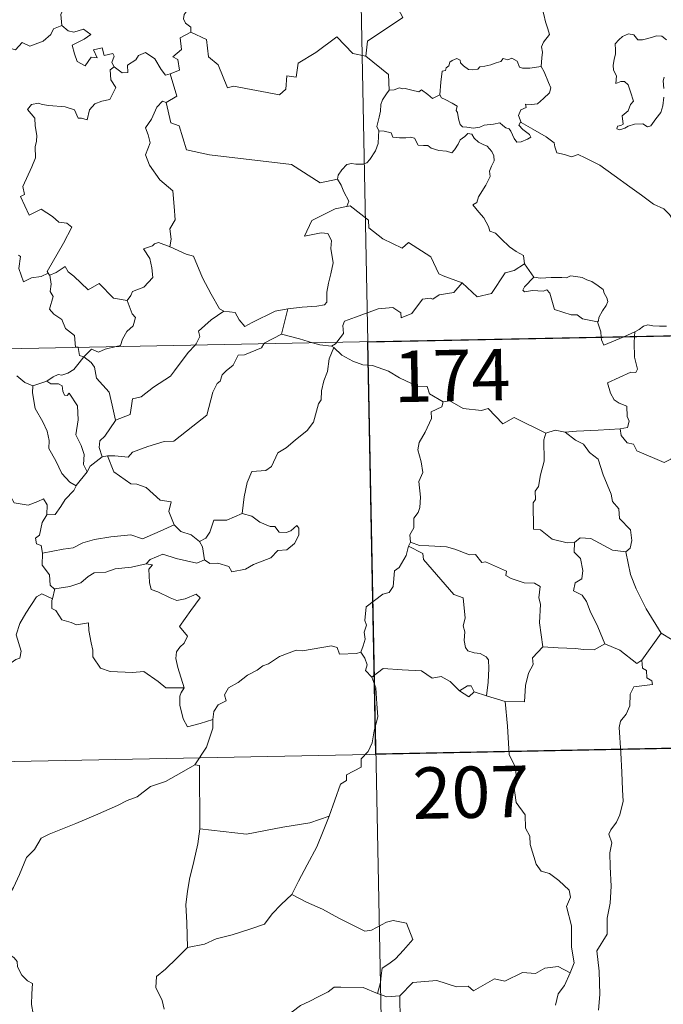
# Model space of a CAD drawing. Units: metres. Extents: x 634264 to 638777, y 4708515 to 4711572.
# Drawn here: x 634760 to 634854, y 4710481 to 4710625 of the extents above; entities that cross this region are included whole.
import ezdxf
from ezdxf.enums import TextEntityAlignment as Align

# ---------------------------------------------------------------- set-up
doc = ezdxf.new("R2010")
doc.units = ezdxf.units.M
doc.header["$MEASUREMENT"] = 0
doc.layers.add('Level 63', color=7, linetype='Continuous', lineweight=0)
doc.styles.add('Arial', font='ARIAL.TTF', dxfattribs={"height": 0.2})

msp = doc.modelspace()

# ---------------------------------------------------------------- linework, layer by layer
at = {"layer": 'Level 63', "linetype": 'Continuous', "lineweight": 0}
for p, q in [((634833.55, 4710589.36, 0.01), (634834.93, 4710587.41, 0.01)), ((634799.07, 4710582.8, 0.01), (634798.15, 4710579.1, 0.01)), ((634848.06, 4710578.74, 0.01), (634849.69, 4710579.44, 0.01)), ((634849.69, 4710579.44, 0.01), (634849.64, 4710578.78, 0.01)), ((634805.77, 4710577.15, 0.01), (634805.4, 4710577.38, 0.01)), ((634761.85, 4710571.59, 0.01), (634763.92, 4710572.23, 0.01)), ((634772.77, 4710561.34, 0.01), (634771.95, 4710561.22, 0.01)), ((634793.81, 4710552.53, 0.01), (634792.4, 4710552.96, 0.01)), ((634816.93, 4710548.75, 0.01), (634816.66, 4710548.18, 0.01)), ((634765.05, 4710541.92, 0.01), (634764.7, 4710540.48, 0.01)), ((634853.5, 4710535.46, 0.01), (634850.69, 4710531.51, 0.01)), ((634828.01, 4710526.34, 0.01), (634826.22, 4710526.92, 0.01)), ((634830.75, 4710525.51, 0.01), (634828.01, 4710526.34, 0.01))]:
    msp.add_line(p, q, dxfattribs=at)
for points in [[(634805.97, 4710818.9, 0.01), (634810.71, 4710578.01, 0.01)], [(634815.86, 4710646.82, 0.01), (634816.07, 4710646.45, 0.01), (634816.81, 4710645.42, 0.01), (634816.91, 4710642.3, 0.01), (634817.86, 4710639.4, 0.01), (634819.37, 4710639.09, 0.01), (634819.47, 4710637.17, 0.01), (634818.47, 4710634.91, 0.01), (634817.27, 4710633.29, 0.01), (634816.42, 4710629.47, 0.01), (634815.24, 4710628.57, 0.01), (634814.87, 4710627.12, 0.01), (634815.84, 4710625.34, 0.01), (634810.69, 4710621.88, 0.01), (634810.45, 4710619.67, 0.01)], [(634764.87, 4710633.38, 0.01), (634764.97, 4710632.48, 0.01), (634765.97, 4710631.34, 0.01), (634766.9, 4710630.82, 0.01), (634766.5, 4710629.77, 0.01), (634767.13, 4710628.6, 0.01), (634766.52, 4710627.11, 0.01), (634765.92, 4710625.76, 0.01), (634766.09, 4710624.16, 0.01)], [(634836.01, 4710618.15, 0.01), (634836.12, 4710619.46, 0.01), (634836.19, 4710620.26, 0.01), (634836.03, 4710621.02, 0.01), (634836.36, 4710621.72, 0.01), (634837.23, 4710622.82, 0.01), (634837, 4710623.68, 0.01), (634836.64, 4710624.67, 0.01), (634836.4, 4710625.78, 0.01), (634836.07, 4710626.96, 0.01), (634835.82, 4710627.75, 0.01), (634835.43, 4710628.97, 0.01), (634835.06, 4710629.58, 0.01), (634835.17, 4710630.34, 0.01), (634835.34, 4710630.84, 0.01), (634835.36, 4710630.88, 0.01)], [(634785.72, 4710627.25, 0.01), (634785.47, 4710626.56, 0.01), (634784.22, 4710626.16, 0.01), (634783.91, 4710625.77, 0.01), (634783.82, 4710625.11, 0.01), (634784.13, 4710624.5, 0.01), (634784.9, 4710623.91, 0.01), (634784.92, 4710623.19, 0.01)], [(634746.9, 4710617.66, 0.01), (634748.04, 4710617.42, 0.01), (634748.62, 4710617.72, 0.01), (634749.41, 4710616.95, 0.01), (634752, 4710617.86, 0.01), (634752.65, 4710620.2, 0.01), (634754.93, 4710620.14, 0.01), (634757.81, 4710621.02, 0.01), (634759.32, 4710620.61, 0.01), (634760.28, 4710621.67, 0.01), (634761.43, 4710621.15, 0.01), (634763.34, 4710621.87, 0.01), (634764.5, 4710622.85, 0.01), (634764.88, 4710623.68, 0.01), (634766.09, 4710624.16, 0.01)], [(634766.09, 4710624.16, 0.01), (634766.99, 4710623.36, 0.01), (634767.85, 4710623.19, 0.01), (634769.27, 4710623.64, 0.01), (634770.34, 4710622.86, 0.01), (634769.33, 4710622.18, 0.01), (634767.57, 4710621.27, 0.01), (634767.92, 4710620.02, 0.01), (634768.34, 4710618.9, 0.01), (634769.47, 4710618.27, 0.01), (634770.35, 4710619.56, 0.01), (634771.23, 4710619.44, 0.01), (634770.71, 4710620.59, 0.01), (634771.98, 4710620.9, 0.01), (634772.28, 4710619.78, 0.01), (634773.54, 4710620.07, 0.01), (634773.7, 4710619.69, 0.01), (634773.36, 4710618.74, 0.01), (634773.72, 4710618.11, 0.01)], [(634784.92, 4710623.19, 0.01), (634783.33, 4710622.36, 0.01), (634783.55, 4710620.66, 0.01), (634782.29, 4710619.6, 0.01), (634783, 4710619.21, 0.01), (634783.23, 4710617.62, 0.01), (634781.88, 4710617.09, 0.01)], [(634810.45, 4710619.67, 0.01), (634808.54, 4710620.07, 0.01), (634806.21, 4710622.51, 0.01), (634803.14, 4710620.21, 0.01), (634800.57, 4710618.66, 0.01), (634800.25, 4710616.63, 0.01), (634798.91, 4710616.8, 0.01), (634798.78, 4710614.88, 0.01), (634797.82, 4710614.02, 0.01), (634791.13, 4710615.31, 0.01), (634790.26, 4710615.05, 0.01), (634788.89, 4710618.41, 0.01), (634787.47, 4710619.6, 0.01), (634787.2, 4710622.1, 0.01), (634784.92, 4710623.19, 0.01)], [(634854.29, 4710622.06, 0.01), (634853.6, 4710622.62, 0.01), (634852.82, 4710622.67, 0.01), (634852.11, 4710622.41, 0.01), (634850.77, 4710622.05, 0.01), (634850.11, 4710622.07, 0.01), (634849.52, 4710622.8, 0.01), (634848.75, 4710622.95, 0.01), (634847.88, 4710622.55, 0.01), (634847.31, 4710622.08, 0.01), (634846.8, 4710621.47, 0.01), (634846.84, 4710620.59, 0.01), (634846.83, 4710620.01, 0.01), (634846.63, 4710619.2, 0.01), (634846.52, 4710618.36, 0.01), (634846.58, 4710617.62, 0.01), (634846.99, 4710616.83, 0.01), (634846.9, 4710615.69, 0.01), (634847.65, 4710615.98, 0.01), (634848.17, 4710615.99, 0.01), (634848.68, 4710615.52, 0.01), (634849.04, 4710614.49, 0.01), (634849.45, 4710613.12, 0.01), (634849.04, 4710612.65, 0.01), (634848.7, 4710611.72, 0.01), (634847.83, 4710610.97, 0.01), (634847.97, 4710609.77, 0.01), (634847.62, 4710609.56, 0.01), (634847.12, 4710609.47, 0.01), (634847.03, 4710609.09, 0.01), (634847.47, 4710608.92, 0.01), (634848.21, 4710609.19, 0.01), (634848.7, 4710609.48, 0.01), (634849.63, 4710609.74, 0.01), (634850.85, 4710609.83, 0.01), (634851.5, 4710609.36, 0.01), (634852, 4710609.53, 0.01), (634852.72, 4710610.54, 0.01), (634853.46, 4710611.46, 0.01), (634853.74, 4710612.44, 0.01), (634853.92, 4710613.69, 0.01)], [(634773.72, 4710618.11, 0.01), (634774.87, 4710617.25, 0.01), (634775.73, 4710617.29, 0.01), (634775.67, 4710618.35, 0.01), (634776.86, 4710619.13, 0.01), (634777.26, 4710619.78, 0.01), (634778.31, 4710620.22, 0.01), (634779.63, 4710619.27, 0.01), (634780.56, 4710617.74, 0.01), (634781.22, 4710616.92, 0.01), (634781.88, 4710617.09, 0.01)], [(634810.45, 4710619.67, 0.01), (634813.74, 4710617, 0.01), (634813.81, 4710614.7, 0.01)], [(634821.2, 4710614.06, 0.01), (634821.37, 4710615.91, 0.01), (634821.58, 4710617.49, 0.01), (634822.03, 4710617.6, 0.01), (634822.15, 4710617.96, 0.01), (634822.56, 4710618.29, 0.01), (634822.67, 4710618.81, 0.01), (634823.01, 4710619.06, 0.01), (634823.7, 4710619.33, 0.01), (634824.17, 4710619.08, 0.01), (634824.25, 4710618.7, 0.01), (634824.68, 4710618.29, 0.01), (634825.39, 4710617.73, 0.01), (634826.03, 4710617.68, 0.01), (634826.75, 4710617.77, 0.01), (634827.07, 4710618.14, 0.01), (634827.8, 4710618.21, 0.01), (634828.66, 4710618.41, 0.01), (634829.45, 4710618.73, 0.01), (634830.11, 4710618.92, 0.01), (634830.48, 4710619.33, 0.01), (634831.15, 4710619.16, 0.01), (634831.72, 4710619.39, 0.01), (634832.49, 4710618.93, 0.01), (634832.85, 4710618.09, 0.01), (634833.27, 4710617.94, 0.01), (634834.35, 4710617.94, 0.01), (634836.01, 4710618.15, 0.01)], [(634773.72, 4710618.11, 0.01), (634773.12, 4710617.7, 0.01), (634773.23, 4710616.22, 0.01), (634773.97, 4710615.11, 0.01), (634773.11, 4710613.38, 0.01), (634771.93, 4710613.13, 0.01), (634770.88, 4710612.71, 0.01), (634770.14, 4710611.86, 0.01), (634769.77, 4710610.39, 0.01), (634768.96, 4710610.61, 0.01), (634768.48, 4710610.64, 0.01), (634767.92, 4710611.83, 0.01), (634766.59, 4710612.29, 0.01), (634764.18, 4710612.46, 0.01), (634763.24, 4710612.62, 0.01), (634762.68, 4710612.83, 0.01), (634761.68, 4710612.61, 0.01), (634761.07, 4710611.9, 0.01), (634762.14, 4710610.64, 0.01), (634762.18, 4710609.52, 0.01), (634762.43, 4710608.11, 0.01), (634762.37, 4710607.28, 0.01), (634762.22, 4710606.46, 0.01), (634762.23, 4710604.84, 0.01), (634761.7, 4710603.55, 0.01), (634760.4, 4710600.68, 0.01), (634760.64, 4710599.51, 0.01), (634760.08, 4710599.22, 0.01), (634761.32, 4710596.5, 0.01), (634763.08, 4710597.36, 0.01), (634764.74, 4710596.29, 0.01), (634765.66, 4710595.45, 0.01), (634766.82, 4710595.31, 0.01), (634767.53, 4710594.72, 0.01), (634766.32, 4710592.4, 0.01), (634763.94, 4710588.27, 0.01), (634764.09, 4710588.03, 0.01)], [(634781.88, 4710617.09, 0.01), (634782.86, 4710613.85, 0.01), (634781.32, 4710612.9, 0.01)], [(634836.01, 4710618.15, 0.01), (634836.42, 4710617.38, 0.01), (634837.09, 4710615.86, 0.01), (634837.43, 4710615.04, 0.01), (634837.2, 4710614.34, 0.01), (634836.36, 4710613.5, 0.01), (634835.45, 4710612.72, 0.01), (634834.61, 4710612.63, 0.01), (634833.73, 4710612.69, 0.01), (634833.84, 4710612.17, 0.01), (634833.03, 4710611.87, 0.01), (634832.71, 4710611.03, 0.01), (634833.11, 4710610, 0.01)], [(634853.91, 4710614.95, 0.01), (634853.81, 4710616.06, 0.01), (634853.94, 4710616.63, 0.01)], [(634813.81, 4710614.7, 0.01), (634813.44, 4710614.19, 0.01), (634812.88, 4710613.32, 0.01), (634812.61, 4710612.63, 0.01), (634812.57, 4710611.67, 0.01), (634812.39, 4710610.79, 0.01), (634812.18, 4710610, 0.01), (634812.05, 4710609.42, 0.01), (634812.31, 4710608.77, 0.01)], [(634821.2, 4710614.06, 0.01), (634820.13, 4710613.52, 0.01), (634819.46, 4710614.09, 0.01), (634818.55, 4710614.79, 0.01), (634818.14, 4710614.48, 0.01), (634817.13, 4710614.74, 0.01), (634816.19, 4710614.96, 0.01), (634815.73, 4710614.89, 0.01), (634815.32, 4710615.05, 0.01), (634814.55, 4710614.77, 0.01), (634813.83, 4710614.72, 0.01), (634813.81, 4710614.7, 0.01)], [(634833.11, 4710610, 0.01), (634833.01, 4710610.05, 0.01), (634832.77, 4710609.61, 0.01), (634833.31, 4710608.96, 0.01), (634834.3, 4710608.24, 0.01), (634834.51, 4710607.86, 0.01), (634833.99, 4710607.55, 0.01), (634833.1, 4710607.16, 0.01), (634832.46, 4710607.12, 0.01), (634832.05, 4710607.67, 0.01), (634831.59, 4710608.75, 0.01), (634831.32, 4710609.1, 0.01), (634830.86, 4710609.23, 0.01), (634830.41, 4710609.56, 0.01), (634829.97, 4710609.95, 0.01), (634829.05, 4710609.78, 0.01), (634827.71, 4710609.59, 0.01), (634827.06, 4710609.34, 0.01), (634826.12, 4710609.18, 0.01), (634825.14, 4710609.34, 0.01), (634824.52, 4710609.35, 0.01), (634824.21, 4710609.72, 0.01), (634823.95, 4710610.52, 0.01), (634823.78, 4710611.45, 0.01), (634823.59, 4710611.77, 0.01), (634823.76, 4710612.39, 0.01), (634823.03, 4710612.84, 0.01), (634822.02, 4710613.36, 0.01), (634821.45, 4710613.61, 0.01), (634821.2, 4710614.06, 0.01)], [(634781.32, 4710612.9, 0.01), (634780.76, 4710613.11, 0.01), (634779.95, 4710612.25, 0.01), (634779.17, 4710610.47, 0.01), (634778.31, 4710609.24, 0.01), (634778.67, 4710608.2, 0.01), (634778.97, 4710607.01, 0.01), (634778.29, 4710605.26, 0.01), (634778.88, 4710603.77, 0.01), (634780.38, 4710601.64, 0.01), (634782.29, 4710600.03, 0.01), (634782.46, 4710597.76, 0.01), (634782.6, 4710595.78, 0.01), (634781.86, 4710594.46, 0.01), (634782.03, 4710592.99, 0.01), (634781.85, 4710591.86, 0.01), (634781.87, 4710591.84, 0.01)], [(634781.32, 4710612.9, 0.01), (634782, 4710609.95, 0.01), (634783.21, 4710609.53, 0.01), (634784.26, 4710605.99, 0.01), (634787.63, 4710605.28, 0.01), (634799.58, 4710603.88, 0.01), (634803.79, 4710601.18, 0.01), (634806.32, 4710601.71, 0.01)], [(634856.5, 4710594.05, 0.01), (634855.89, 4710594.72, 0.01), (634854.71, 4710596.56, 0.01), (634853.9, 4710597.38, 0.01), (634852.38, 4710598.07, 0.01), (634850.64, 4710599.38, 0.01), (634848.95, 4710600.59, 0.01), (634846.66, 4710602.26, 0.01), (634844.57, 4710603.76, 0.01), (634842.41, 4710604.86, 0.01), (634841.42, 4710605.32, 0.01), (634840.41, 4710604.98, 0.01), (634839.42, 4710605.34, 0.01), (634838.27, 4710605.56, 0.01), (634838, 4710606.45, 0.01), (634837.89, 4710607.05, 0.01), (634836.75, 4710607.91, 0.01), (634834.81, 4710609.05, 0.01), (634833.11, 4710610, 0.01)], [(634812.31, 4710608.77, 0.01), (634812.28, 4710607.99, 0.01), (634812.22, 4710606.92, 0.01), (634811.84, 4710605.86, 0.01), (634810.99, 4710604.62, 0.01), (634810.56, 4710604.09, 0.01), (634810.02, 4710603.92, 0.01), (634808.98, 4710603.92, 0.01), (634808.32, 4710604.03, 0.01), (634807.66, 4710603.87, 0.01), (634806.92, 4710603.08, 0.01), (634806.41, 4710602.29, 0.01), (634806.32, 4710601.71, 0.01)], [(634812.31, 4710608.77, 0.01), (634813.11, 4710608.72, 0.01), (634814.11, 4710608.48, 0.01), (634814.36, 4710607.87, 0.01), (634815.35, 4710607.77, 0.01), (634816.27, 4710607.76, 0.01), (634816.92, 4710607.88, 0.01), (634817.51, 4710607.69, 0.01), (634818.05, 4710606.68, 0.01), (634818.85, 4710606.65, 0.01), (634819.47, 4710606.65, 0.01), (634819.96, 4710606.26, 0.01), (634821.06, 4710605.92, 0.01), (634822.19, 4710605.8, 0.01), (634822.97, 4710605.58, 0.01), (634823.34, 4710606.02, 0.01), (634823.89, 4710606.85, 0.01), (634824.21, 4710607.46, 0.01), (634824.86, 4710607.97, 0.01), (634825.32, 4710608.4, 0.01), (634825.9, 4710608.29, 0.01), (634826.25, 4710607.7, 0.01), (634826.84, 4710607.13, 0.01), (634827.53, 4710606.77, 0.01), (634828.11, 4710606.54, 0.01), (634828.83, 4710605.77, 0.01), (634829.08, 4710605.14, 0.01), (634829.16, 4710604.42, 0.01), (634828.75, 4710603.65, 0.01), (634828.45, 4710602.9, 0.01), (634828.56, 4710602.14, 0.01), (634827.91, 4710600.85, 0.01), (634826.88, 4710599.17, 0.01), (634826.6, 4710598.31, 0.01), (634826.02, 4710597.99, 0.01)], [(634806.32, 4710601.71, 0.01), (634806.84, 4710600.86, 0.01), (634807.2, 4710599.9, 0.01), (634807.95, 4710598.52, 0.01), (634807.66, 4710597.73, 0.01)], [(634807.66, 4710597.73, 0.01), (634807.62, 4710597.73, 0.01), (634805.95, 4710597.42, 0.01), (634802.54, 4710595.71, 0.01), (634801.49, 4710593.39, 0.01), (634803.9, 4710593.9, 0.01), (634804.9, 4710593.8, 0.01), (634805.4, 4710592.77, 0.01), (634805.3, 4710591.61, 0.01), (634805.68, 4710589.51, 0.01), (634805.3, 4710587.92, 0.01), (634804.98, 4710586.54, 0.01), (634804.73, 4710585.25, 0.01), (634804.72, 4710583.79, 0.01), (634804.38, 4710583.41, 0.01), (634803.29, 4710583.2, 0.01), (634801.15, 4710583.04, 0.01), (634799.07, 4710582.8, 0.01)], [(634824.46, 4710586.6, 0.01), (634821.72, 4710587.61, 0.01), (634821.08, 4710587.9, 0.01), (634819.89, 4710590.41, 0.01), (634816.63, 4710592.49, 0.01), (634815.74, 4710591.67, 0.01), (634812.9, 4710593, 0.01), (634810.86, 4710594.64, 0.01), (634810.82, 4710595.77, 0.01), (634808.16, 4710597.86, 0.01), (634807.66, 4710597.73, 0.01)], [(634826.02, 4710597.99, 0.01), (634826.92, 4710596.89, 0.01), (634827.62, 4710596.11, 0.01), (634828.3, 4710594.82, 0.01), (634828.52, 4710594.16, 0.01), (634829.34, 4710593.86, 0.01), (634830.18, 4710593.02, 0.01), (634831.38, 4710591.84, 0.01), (634832.34, 4710591.18, 0.01), (634833.41, 4710590.6, 0.01), (634833.55, 4710589.36, 0.01)], [(634781.87, 4710591.84, 0.01), (634780.2, 4710592.49, 0.01), (634779.6, 4710592.28, 0.01), (634779.29, 4710592.01, 0.01), (634778, 4710591.57, 0.01), (634778.91, 4710590.15, 0.01), (634779.23, 4710588.81, 0.01), (634779.34, 4710587.39, 0.01), (634778.03, 4710585.97, 0.01), (634776.4, 4710585.36, 0.01), (634776.15, 4710584.73, 0.01), (634775.61, 4710584.04, 0.01)], [(634781.87, 4710591.84, 0.01), (634784.24, 4710590.77, 0.01), (634785.28, 4710590.49, 0.01), (634786.62, 4710587.34, 0.01), (634787.87, 4710584.94, 0.01), (634789.07, 4710582.8, 0.01), (634789.72, 4710582.48, 0.01)], [(634764.09, 4710588.03, 0.01), (634763.08, 4710587.51, 0.01), (634761.68, 4710587.31, 0.01), (634760.49, 4710586.76, 0.01), (634759.81, 4710588.67, 0.01), (634760.08, 4710590.42, 0.01), (634759.77, 4710590.65, 0.01)], [(634764.09, 4710588.03, 0.01), (634764.31, 4710587.7, 0.01), (634764.35, 4710587.72, 0.01)], [(634764.35, 4710587.72, 0.01), (634765.28, 4710588.12, 0.01), (634766.59, 4710589, 0.01), (634767.02, 4710588.21, 0.01), (634767.85, 4710587.57, 0.01), (634769.93, 4710585.57, 0.01), (634771.54, 4710586.52, 0.01), (634773.6, 4710584.36, 0.01), (634775.61, 4710584.04, 0.01)], [(634824.46, 4710586.6, 0.01), (634826.69, 4710584.58, 0.01), (634828.74, 4710585.03, 0.01), (634830.76, 4710588.07, 0.01), (634832.07, 4710588.39, 0.01), (634833.55, 4710589.36, 0.01)], [(634764.35, 4710587.72, 0.01), (634764.52, 4710586.4, 0.01), (634764.4, 4710585.34, 0.01), (634764.83, 4710584.61, 0.01), (634764.27, 4710582.78, 0.01), (634764.92, 4710582.03, 0.01), (634766.1, 4710581.25, 0.01), (634766.64, 4710579.96, 0.01), (634767.93, 4710578.91, 0.01), (634768.08, 4710577.23, 0.01), (634768.44, 4710577.22, 0.01), (634768.46, 4710577.18, 0.01)], [(634806.21, 4710577.92, 0.01), (634807.19, 4710579.2, 0.01), (634807.06, 4710580.38, 0.01), (634807.31, 4710581, 0.01), (634808.94, 4710581.58, 0.01), (634812.24, 4710582.82, 0.01), (634814.37, 4710583.02, 0.01), (634815.55, 4710582.23, 0.01), (634815.58, 4710581.51, 0.01), (634817.15, 4710582.12, 0.01), (634818.69, 4710584.23, 0.01), (634819.79, 4710584.35, 0.01), (634820.19, 4710584.24, 0.01), (634821.12, 4710584.86, 0.01), (634823.29, 4710585.2, 0.01), (634824.46, 4710586.6, 0.01)], [(634834.93, 4710587.41, 0.01), (634833.58, 4710586, 0.01), (634833.31, 4710585.54, 0.01), (634833.57, 4710585.28, 0.01), (634834.73, 4710585.46, 0.01), (634836.29, 4710585.39, 0.01), (634836.85, 4710585.56, 0.01), (634837.28, 4710585.09, 0.01), (634837.96, 4710582.71, 0.01), (634840.4, 4710581.93, 0.01), (634841.26, 4710581.93, 0.01), (634842.05, 4710581.33, 0.01), (634844.2, 4710580.93, 0.01)], [(634834.93, 4710587.41, 0.01), (634835.93, 4710587.29, 0.01), (634837.47, 4710587.36, 0.01), (634839.01, 4710587.39, 0.01), (634839.69, 4710587.34, 0.01), (634840.29, 4710587.61, 0.01), (634841.05, 4710587.53, 0.01), (634841.97, 4710587.37, 0.01), (634842.66, 4710587.04, 0.01), (634843.38, 4710586.81, 0.01), (634844.3, 4710586.15, 0.01), (634845.03, 4710585.61, 0.01), (634845.18, 4710585.09, 0.01), (634845.57, 4710584.4, 0.01), (634845.72, 4710583.88, 0.01), (634845.51, 4710583.29, 0.01), (634844.97, 4710582.5, 0.01), (634844.41, 4710581.55, 0.01), (634844.36, 4710581.05, 0.01), (634844.2, 4710580.93, 0.01)], [(634775.61, 4710584.04, 0.01), (634776.36, 4710582.09, 0.01), (634776.81, 4710581.56, 0.01), (634776.5, 4710580.32, 0.01), (634775.56, 4710579.5, 0.01), (634774.94, 4710578.37, 0.01), (634774.62, 4710577.44, 0.01), (634774, 4710577.29, 0.01)], [(634545.92, 4710572.8, 0.01), (635075.5, 4710583.22, 0.01)], [(634785.52, 4710577.51, 0.01), (634785.67, 4710577.68, 0.01), (634786.21, 4710578.75, 0.01), (634786.02, 4710579.54, 0.01), (634787.86, 4710581.18, 0.01), (634789.72, 4710582.48, 0.01)], [(634789.72, 4710582.48, 0.01), (634791.36, 4710582.27, 0.01), (634791.96, 4710581.22, 0.01), (634792.76, 4710580.22, 0.01), (634793.85, 4710580.82, 0.01), (634797.18, 4710582.48, 0.01), (634799.07, 4710582.8, 0.01)], [(634844.2, 4710580.93, 0.01), (634844.71, 4710579.44, 0.01), (634844.78, 4710578.68, 0.01)], [(634849.69, 4710579.44, 0.01), (634850.32, 4710579.81, 0.01), (634850.95, 4710580.3, 0.01), (634851.57, 4710580.49, 0.01), (634852.27, 4710580.33, 0.01), (634853.28, 4710580.27, 0.01), (634854.31, 4710580.29, 0.01)], [(634798.15, 4710579.1, 0.01), (634795.61, 4710577.79, 0.01), (634795.55, 4710577.71, 0.01)], [(634802.67, 4710577.85, 0.01), (634800.74, 4710578.41, 0.01), (634798.15, 4710579.1, 0.01)], [(634810.71, 4710578.01, 0.01), (634816.64, 4710276.91, 0.01)], [(634844.78, 4710578.68, 0.01), (634844.81, 4710578.3, 0.01), (634845.17, 4710577.49, 0.01), (634848.06, 4710578.74, 0.01)], [(634849.64, 4710578.78, 0.01), (634849.58, 4710577.89, 0.01), (634849.64, 4710575.75, 0.01), (634850.04, 4710574.02, 0.01), (634849.79, 4710573.52, 0.01), (634849.07, 4710573.58, 0.01), (634845.68, 4710572, 0.01), (634846.13, 4710570.5, 0.01), (634846.67, 4710569.51, 0.01), (634847.39, 4710569.05, 0.01), (634848.5, 4710568.59, 0.01), (634848.57, 4710567.11, 0.01), (634848.85, 4710566.42, 0.01), (634848.62, 4710565.51, 0.01), (634847.51, 4710565.29, 0.01)], [(634768.46, 4710577.18, 0.01), (634768.66, 4710576, 0.01), (634769.31, 4710575.79, 0.01)], [(634774, 4710577.29, 0.01), (634772.39, 4710576.93, 0.01), (634771.45, 4710576.5, 0.01), (634770.42, 4710576.94, 0.01), (634769.31, 4710575.79, 0.01)], [(634795.55, 4710577.71, 0.01), (634795.23, 4710577.12, 0.01), (634792.73, 4710576.09, 0.01), (634791.79, 4710576.04, 0.01), (634791.09, 4710574.6, 0.01), (634790.07, 4710573.74, 0.01), (634789.48, 4710573.17, 0.01), (634789.18, 4710572.26, 0.01), (634788.75, 4710571.9, 0.01), (634788.09, 4710570.64, 0.01), (634787.24, 4710567.31, 0.01), (634785.19, 4710565.68, 0.01), (634782.41, 4710563.49, 0.01), (634781.03, 4710563.46, 0.01), (634778.65, 4710562.72, 0.01), (634776.4, 4710561.89, 0.01), (634775.74, 4710561.16, 0.01), (634773.83, 4710561.36, 0.01), (634772.77, 4710561.34, 0.01)], [(634773.89, 4710566.54, 0.01), (634776.07, 4710567.37, 0.01), (634776.25, 4710568.67, 0.01), (634776.37, 4710569.65, 0.01), (634777.64, 4710569.98, 0.01), (634779.44, 4710571.39, 0.01), (634781.92, 4710572.98, 0.01), (634782.53, 4710573.77, 0.01), (634784.52, 4710576.43, 0.01), (634785.52, 4710577.51, 0.01)], [(634805.77, 4710577.15, 0.01), (634805.1, 4710575.52, 0.01), (634804.84, 4710573.67, 0.01), (634804.32, 4710572.3, 0.01), (634803.97, 4710570.86, 0.01), (634803.9, 4710569.51, 0.01), (634803.51, 4710568.93, 0.01), (634802.78, 4710566.25, 0.01), (634801.88, 4710565.05, 0.01), (634800.11, 4710563.66, 0.01), (634798.79, 4710562.51, 0.01), (634797.61, 4710561.77, 0.01), (634796.69, 4710559.79, 0.01), (634795.84, 4710559.21, 0.01), (634793.8, 4710559.05, 0.01), (634793.13, 4710557.46, 0.01), (634792.67, 4710555.35, 0.01), (634792.4, 4710552.96, 0.01)], [(634805.4, 4710577.38, 0.01), (634803.72, 4710577.55, 0.01), (634802.67, 4710577.85, 0.01)], [(634805.4, 4710577.38, 0.01), (634806.02, 4710577.68, 0.01), (634806.21, 4710577.92, 0.01)], [(634821.71, 4710569.22, 0.01), (634819.7, 4710570.42, 0.01), (634819.36, 4710571.48, 0.01), (634817.92, 4710571.53, 0.01), (634815.36, 4710572.74, 0.01), (634813.76, 4710573.73, 0.01), (634811.4, 4710574.56, 0.01), (634810, 4710574.63, 0.01), (634808.53, 4710575.15, 0.01), (634806.91, 4710576.05, 0.01), (634805.77, 4710577.15, 0.01)], [(634769.31, 4710575.79, 0.01), (634768.6, 4710574.92, 0.01), (634767.84, 4710573.94, 0.01), (634766.97, 4710573.41, 0.01), (634766.1, 4710573.13, 0.01), (634765.54, 4710573.22, 0.01), (634764.8, 4710572.9, 0.01), (634763.92, 4710572.23, 0.01)], [(634773.89, 4710566.54, 0.01), (634773.41, 4710568.75, 0.01), (634773.01, 4710570.63, 0.01), (634771.13, 4710572.69, 0.01), (634770.86, 4710574.28, 0.01), (634770.36, 4710574.99, 0.01), (634769.31, 4710575.79, 0.01)], [(634759.52, 4710573.04, 0.01), (634760.7, 4710572.06, 0.01), (634761.85, 4710571.59, 0.01)], [(634763.92, 4710572.23, 0.01), (634764.48, 4710571.84, 0.01), (634765.58, 4710571.88, 0.01), (634766.15, 4710571.59, 0.01), (634766.23, 4710570.77, 0.01), (634766.46, 4710570.22, 0.01), (634766.86, 4710570.14, 0.01), (634767.15, 4710570.51, 0.01), (634768.39, 4710568.65, 0.01), (634768.49, 4710566.62, 0.01), (634768.13, 4710564.43, 0.01), (634768.92, 4710562.84, 0.01), (634769.33, 4710561.53, 0.01), (634769.24, 4710560.11, 0.01), (634769.76, 4710559.02, 0.01)], [(634761.85, 4710571.59, 0.01), (634761.81, 4710570.55, 0.01), (634762.21, 4710568.25, 0.01), (634763.31, 4710566.33, 0.01), (634763.96, 4710564.97, 0.01), (634764.25, 4710563.59, 0.01), (634764.17, 4710562.43, 0.01), (634765.2, 4710560.63, 0.01), (634766.1, 4710558.79, 0.01), (634767.25, 4710557.49, 0.01), (634768.16, 4710556.99, 0.01)], [(634836.68, 4710564.68, 0.01), (634832.05, 4710566.93, 0.01), (634830.39, 4710566.01, 0.01), (634828.29, 4710568.27, 0.01), (634827.29, 4710567.99, 0.01), (634824.65, 4710568.26, 0.01), (634822.66, 4710569.36, 0.01), (634821.71, 4710569.22, 0.01)], [(634821.71, 4710569.22, 0.01), (634821.5, 4710568.52, 0.01), (634819.97, 4710567.75, 0.01), (634820.03, 4710566.81, 0.01), (634819.09, 4710564.83, 0.01), (634818.2, 4710563.31, 0.01), (634818, 4710562.21, 0.01), (634818.5, 4710560.46, 0.01), (634818.73, 4710558.94, 0.01), (634818.17, 4710557.63, 0.01), (634818.42, 4710555.34, 0.01), (634818.33, 4710553.81, 0.01), (634818.04, 4710553.09, 0.01), (634817.42, 4710552.26, 0.01), (634817.43, 4710550.84, 0.01), (634816.87, 4710549.8, 0.01), (634816.93, 4710548.75, 0.01)], [(634771.95, 4710561.22, 0.01), (634771.51, 4710562.59, 0.01), (634771.65, 4710563.56, 0.01), (634772.38, 4710564.21, 0.01), (634773.89, 4710566.5, 0.01), (634773.89, 4710566.54, 0.01)], [(634839.52, 4710564.79, 0.01), (634838.07, 4710565.08, 0.01), (634836.68, 4710564.68, 0.01)], [(634847.51, 4710565.29, 0.01), (634844.33, 4710565.11, 0.01), (634841.17, 4710564.97, 0.01), (634839.52, 4710564.79, 0.01)], [(634855.8, 4710561.75, 0.01), (634854.94, 4710560.88, 0.01), (634853.93, 4710560.38, 0.01), (634849.95, 4710562.06, 0.01), (634849.45, 4710563.07, 0.01), (634848.57, 4710563.27, 0.01), (634847.69, 4710564.33, 0.01), (634847.51, 4710565.29, 0.01)], [(634836.68, 4710564.68, 0.01), (634836.38, 4710563.71, 0.01), (634836.44, 4710560.57, 0.01), (634835.9, 4710558.58, 0.01), (634835.63, 4710556.88, 0.01), (634835.13, 4710556.19, 0.01), (634835.19, 4710554.99, 0.01), (634834.84, 4710554.48, 0.01), (634834.91, 4710550.64, 0.01), (634835.9, 4710550.56, 0.01), (634837.6, 4710549.21, 0.01), (634839.81, 4710548.64, 0.01), (634840.89, 4710548.7, 0.01)], [(634839.52, 4710564.79, 0.01), (634841, 4710563.62, 0.01), (634842.19, 4710563.05, 0.01), (634843.04, 4710561.82, 0.01), (634844.3, 4710560.85, 0.01), (634845.04, 4710558.56, 0.01), (634846.22, 4710555.76, 0.01), (634846.4, 4710554.71, 0.01), (634847.32, 4710553.6, 0.01), (634847.41, 4710552.21, 0.01), (634849.04, 4710550.54, 0.01), (634849.23, 4710548.98, 0.01), (634848.99, 4710547.86, 0.01), (634848.34, 4710547.34, 0.01)], [(634771.95, 4710561.22, 0.01), (634770.2, 4710559.85, 0.01), (634769.76, 4710559.02, 0.01)], [(634782.47, 4710551.29, 0.01), (634781.71, 4710553.25, 0.01), (634782.01, 4710554.64, 0.01), (634780.42, 4710554.89, 0.01), (634778.38, 4710556.73, 0.01), (634777.03, 4710557.22, 0.01), (634776.13, 4710557.28, 0.01), (634773.66, 4710559, 0.01), (634772.77, 4710561.34, 0.01)], [(634745.54, 4710557.86, 0.01), (634747.02, 4710557.65, 0.01), (634748.51, 4710556.98, 0.01), (634749.14, 4710557.65, 0.01), (634749.96, 4710557.41, 0.01), (634751.85, 4710557.97, 0.01), (634753.11, 4710555.91, 0.01), (634754.79, 4710556.18, 0.01), (634755.28, 4710556.63, 0.01), (634756.86, 4710555.81, 0.01), (634758.69, 4710555.28, 0.01), (634759.12, 4710554.49, 0.01), (634761.19, 4710554.17, 0.01), (634762.58, 4710554.7, 0.01), (634763.41, 4710555.09, 0.01), (634763.95, 4710554.2, 0.01), (634763.92, 4710552.72, 0.01)], [(634769.76, 4710559.02, 0.01), (634768.16, 4710557.01, 0.01), (634768.16, 4710556.99, 0.01)], [(634768.16, 4710556.99, 0.01), (634767.85, 4710556.28, 0.01), (634766.58, 4710554.98, 0.01)], [(634766.58, 4710554.98, 0.01), (634765.94, 4710553.96, 0.01), (634765.1, 4710552.77, 0.01), (634763.92, 4710552.72, 0.01)], [(634763.92, 4710552.72, 0.01), (634763.2, 4710551.63, 0.01), (634762.84, 4710549.78, 0.01), (634762.25, 4710549.33, 0.01), (634762.4, 4710548.49, 0.01), (634763.07, 4710548.29, 0.01), (634763.27, 4710547.17, 0.01)], [(634792.4, 4710552.96, 0.01), (634790.14, 4710551.94, 0.01), (634788.28, 4710551.96, 0.01), (634787.67, 4710550.23, 0.01), (634787.09, 4710549.32, 0.01), (634786.18, 4710548.86, 0.01)], [(634786.91, 4710546.17, 0.01), (634787.68, 4710545.65, 0.01), (634788.84, 4710545.69, 0.01), (634790.43, 4710545.18, 0.01), (634790.87, 4710544.43, 0.01), (634792.88, 4710544.81, 0.01), (634794.03, 4710545.47, 0.01), (634796.55, 4710546.46, 0.01), (634797.61, 4710547.55, 0.01), (634798.91, 4710547.61, 0.01), (634800.03, 4710548.57, 0.01), (634800.68, 4710549.79, 0.01), (634800.66, 4710550.79, 0.01), (634800.38, 4710551.18, 0.01), (634799.49, 4710550.42, 0.01), (634798.8, 4710550.17, 0.01), (634797.78, 4710550.19, 0.01), (634797.14, 4710551.06, 0.01), (634796.46, 4710551.02, 0.01), (634794.97, 4710551.67, 0.01), (634793.81, 4710552.53, 0.01)], [(634763.27, 4710547.17, 0.01), (634766.3, 4710547.71, 0.01), (634767.72, 4710547.92, 0.01), (634769.14, 4710548.65, 0.01), (634770.87, 4710549.16, 0.01), (634773.22, 4710549.55, 0.01), (634776.16, 4710549.82, 0.01), (634777.85, 4710549.22, 0.01), (634779.99, 4710550.16, 0.01), (634782.47, 4710551.29, 0.01)], [(634782.47, 4710551.29, 0.01), (634783.43, 4710550.31, 0.01), (634784.96, 4710549.8, 0.01), (634786.18, 4710548.86, 0.01)], [(634840.89, 4710548.7, 0.01), (634841.68, 4710549.39, 0.01), (634843.24, 4710549.3, 0.01), (634846.4, 4710547.57, 0.01), (634848.34, 4710547.34, 0.01)], [(634786.18, 4710548.86, 0.01), (634786.62, 4710548.09, 0.01), (634786.91, 4710546.17, 0.01)], [(634816.66, 4710548.18, 0.01), (634816.33, 4710546.83, 0.01), (634815.28, 4710545.07, 0.01), (634814.63, 4710544.58, 0.01), (634814.42, 4710542.26, 0.01), (634813.81, 4710541.4, 0.01), (634812.9, 4710541.17, 0.01), (634810.49, 4710539.3, 0.01), (634810.29, 4710537.31, 0.01), (634810.53, 4710536.64, 0.01), (634810.2, 4710535.63, 0.01), (634810.31, 4710534.59, 0.01), (634810.06, 4710533.61, 0.01), (634809.68, 4710532.7, 0.01)], [(634816.66, 4710548.18, 0.01), (634818.76, 4710547.08, 0.01), (634818.86, 4710546.22, 0.01), (634823.26, 4710541.11, 0.01), (634824.63, 4710540.62, 0.01), (634824.91, 4710537.66, 0.01), (634824.61, 4710536.53, 0.01), (634824.85, 4710535.66, 0.01), (634824.79, 4710534.42, 0.01), (634824.95, 4710533.4, 0.01), (634825.32, 4710532.89, 0.01), (634826.23, 4710532.61, 0.01), (634827.13, 4710532.48, 0.01), (634827.98, 4710532, 0.01), (634828.33, 4710531.57, 0.01), (634828.39, 4710530.31, 0.01), (634828.29, 4710528.31, 0.01), (634828.01, 4710526.34, 0.01)], [(634836.25, 4710533.48, 0.01), (634835.78, 4710536.99, 0.01), (634835.91, 4710539.7, 0.01), (634835.65, 4710540.61, 0.01), (634835.84, 4710542.28, 0.01), (634835.01, 4710542.76, 0.01), (634833.53, 4710542.81, 0.01), (634831.64, 4710543.43, 0.01), (634830.83, 4710543.9, 0.01), (634830.97, 4710544.54, 0.01), (634827.89, 4710545.9, 0.01), (634827.35, 4710545.77, 0.01), (634826.45, 4710546.95, 0.01), (634825.55, 4710546.89, 0.01), (634823.39, 4710547.73, 0.01), (634822.22, 4710548.05, 0.01), (634819.62, 4710548.2, 0.01), (634818.28, 4710548.25, 0.01), (634816.93, 4710548.75, 0.01)], [(634840.89, 4710548.7, 0.01), (634840.8, 4710547.3, 0.01), (634841.76, 4710546.39, 0.01), (634842.09, 4710544.64, 0.01), (634841.92, 4710543.4, 0.01), (634840.95, 4710542.8, 0.01), (634840.71, 4710541.63, 0.01), (634841.97, 4710541.02, 0.01), (634842.64, 4710540.09, 0.01), (634843.13, 4710538.66, 0.01), (634844.26, 4710536.38, 0.01), (634845.31, 4710533.9, 0.01)], [(634763.27, 4710547.17, 0.01), (634763.22, 4710545.41, 0.01), (634764.27, 4710543.97, 0.01), (634764.38, 4710542.47, 0.01), (634765.01, 4710541.9, 0.01), (634765.05, 4710541.92, 0.01)], [(634786.91, 4710546.17, 0.01), (634785.78, 4710545.71, 0.01), (634782.75, 4710546.35, 0.01), (634780.8, 4710547.01, 0.01), (634778.99, 4710546.24, 0.01), (634778.4, 4710545.57, 0.01)], [(634848.34, 4710547.34, 0.01), (634849.03, 4710544.02, 0.01), (634849.87, 4710541.93, 0.01), (634851.31, 4710539, 0.01), (634853.5, 4710535.46, 0.01)], [(634765.05, 4710541.92, 0.01), (634767.27, 4710542.29, 0.01), (634768.84, 4710542.84, 0.01), (634769.94, 4710543.72, 0.01), (634770.79, 4710544.26, 0.01), (634772.51, 4710544.39, 0.01), (634773.88, 4710544.84, 0.01), (634776.23, 4710545.08, 0.01), (634778.4, 4710545.57, 0.01)], [(634778.4, 4710545.57, 0.01), (634779.29, 4710545.44, 0.01), (634778.8, 4710544.79, 0.01), (634778.86, 4710542.86, 0.01), (634779.14, 4710541.86, 0.01), (634780.08, 4710541.52, 0.01), (634781.88, 4710540.63, 0.01), (634782.85, 4710540.23, 0.01), (634784.08, 4710540.46, 0.01), (634785.67, 4710541.17, 0.01), (634786.24, 4710540.62, 0.01), (634784.9, 4710538.79, 0.01), (634783.24, 4710536.42, 0.01), (634784.43, 4710535.02, 0.01), (634783.95, 4710533.99, 0.01), (634783.32, 4710533.42, 0.01), (634782.82, 4710532.73, 0.01), (634782.72, 4710531.75, 0.01), (634783.02, 4710530.44, 0.01), (634783.94, 4710527.47, 0.01), (634783.53, 4710526.86, 0.01), (634783.51, 4710526.82, 0.01)], [(634745.58, 4710527.2, 0.01), (634745.62, 4710528.22, 0.01), (634746.17, 4710528.75, 0.01), (634747.35, 4710528.53, 0.01), (634748.65, 4710528.52, 0.01), (634750.26, 4710528.33, 0.01), (634752.2, 4710528.17, 0.01), (634753.52, 4710527.15, 0.01), (634754.74, 4710527.14, 0.01), (634755.93, 4710527.52, 0.01), (634756.5, 4710528.41, 0.01), (634756.72, 4710529.32, 0.01), (634758.15, 4710530.75, 0.01), (634759.39, 4710531.61, 0.01), (634759.97, 4710531.8, 0.01), (634760.13, 4710532.85, 0.01), (634759.44, 4710535.25, 0.01), (634759.95, 4710536.86, 0.01), (634760.84, 4710538.38, 0.01), (634762.41, 4710540.77, 0.01), (634763.15, 4710541.23, 0.01), (634764.7, 4710540.48, 0.01)], [(634764.7, 4710540.48, 0.01), (634764.65, 4710540.22, 0.01), (634764.61, 4710539.09, 0.01), (634765.21, 4710538.79, 0.01), (634766.08, 4710537.44, 0.01), (634767.45, 4710537.05, 0.01), (634768.24, 4710536.71, 0.01), (634769.97, 4710536.98, 0.01), (634770.03, 4710535.88, 0.01), (634770.37, 4710534.05, 0.01), (634770.61, 4710532.97, 0.01), (634770.63, 4710532.01, 0.01), (634771.72, 4710530.35, 0.01), (634773.13, 4710529.88, 0.01), (634776.39, 4710529.74, 0.01), (634778.05, 4710529.86, 0.01), (634780.12, 4710528.42, 0.01), (634781.26, 4710527.5, 0.01), (634783.94, 4710527.47, 0.01), (634783.51, 4710526.82, 0.01)], [(634863.38, 4710528.1, 0.01), (634863.35, 4710530.66, 0.01), (634864.13, 4710530.81, 0.01), (634862.94, 4710532.19, 0.01), (634861.52, 4710533.24, 0.01), (634859.73, 4710533.88, 0.01), (634858.7, 4710534.26, 0.01), (634856.34, 4710534.1, 0.01), (634855.1, 4710534.49, 0.01), (634853.5, 4710535.46, 0.01)], [(634788.09, 4710522.89, 0.01), (634788.27, 4710524.02, 0.01), (634788.89, 4710525.03, 0.01), (634790.06, 4710525.61, 0.01), (634789.8, 4710526.49, 0.01), (634790.42, 4710527.5, 0.01), (634791.81, 4710528.25, 0.01), (634793.15, 4710529.35, 0.01), (634794.59, 4710530.08, 0.01), (634795.4, 4710530.72, 0.01), (634796.25, 4710530.98, 0.01), (634797.85, 4710532.07, 0.01), (634800.25, 4710532.99, 0.01), (634801.2, 4710532.89, 0.01), (634805.42, 4710533.64, 0.01), (634806.25, 4710533.39, 0.01), (634806.61, 4710532.42, 0.01), (634809.07, 4710532.49, 0.01), (634809.68, 4710532.7, 0.01)], [(634836.25, 4710533.48, 0.01), (634834.76, 4710531.87, 0.01), (634834.82, 4710530.89, 0.01), (634834.17, 4710529.64, 0.01), (634833.7, 4710527.85, 0.01), (634833.59, 4710525.43, 0.01), (634830.75, 4710525.51, 0.01)], [(634845.31, 4710533.9, 0.01), (634843.76, 4710533.05, 0.01), (634842.18, 4710533.08, 0.01), (634841.02, 4710533.22, 0.01), (634838.48, 4710533.31, 0.01), (634836.25, 4710533.48, 0.01)], [(634850.69, 4710531.51, 0.01), (634849.96, 4710531.03, 0.01), (634847.46, 4710533, 0.01), (634845.31, 4710533.9, 0.01)], [(634809.68, 4710532.7, 0.01), (634810.28, 4710531.81, 0.01), (634810.64, 4710530.84, 0.01), (634810.36, 4710530.01, 0.01), (634811.31, 4710529.05, 0.01)], [(634850.69, 4710531.51, 0.01), (634850.8, 4710530.35, 0.01), (634851.36, 4710530, 0.01), (634851.44, 4710528.94, 0.01), (634852.13, 4710528.51, 0.01), (634852.26, 4710527.98, 0.01), (634849.53, 4710527.66, 0.01), (634848.99, 4710526.55, 0.01), (634848.96, 4710524.87, 0.01), (634848.39, 4710523.64, 0.01), (634847.57, 4710522.62, 0.01), (634847.37, 4710521.68, 0.01), (634847.62, 4710518, 0.01), (634847.77, 4710515.17, 0.01), (634847.86, 4710512.63, 0.01), (634847.98, 4710510.93, 0.01), (634847.48, 4710508.94, 0.01), (634847, 4710507.91, 0.01), (634846.16, 4710506.75, 0.01), (634845.89, 4710506.15, 0.01), (634846.3, 4710504.88, 0.01), (634846.01, 4710503.41, 0.01), (634846.09, 4710501.35, 0.01), (634846.22, 4710498.53, 0.01), (634846.05, 4710496.09, 0.01), (634845.61, 4710493.9, 0.01), (634845.62, 4710491.54, 0.01), (634844.13, 4710489.11, 0.01), (634844.45, 4710486.12, 0.01), (634844.57, 4710482.76, 0.01), (634844.38, 4710480.45, 0.01)], [(634824.08, 4710527.06, 0.01), (634822.71, 4710528.44, 0.01), (634821.43, 4710529.15, 0.01), (634820.1, 4710528.9, 0.01), (634818.54, 4710529.95, 0.01), (634815.75, 4710530.14, 0.01), (634812.97, 4710530.3, 0.01), (634811.31, 4710529.05, 0.01)], [(634811.31, 4710529.05, 0.01), (634811.91, 4710527.48, 0.01), (634812.03, 4710525.14, 0.01), (634812.19, 4710523.25, 0.01), (634811.65, 4710521.24, 0.01), (634811.36, 4710519.49, 0.01), (634810.77, 4710518.22, 0.01), (634809.77, 4710517.14, 0.01), (634809.75, 4710515.9, 0.01), (634807.59, 4710514.82, 0.01), (634807.59, 4710513.96, 0.01), (634806.74, 4710513.42, 0.01), (634805.09, 4710508.75, 0.01)], [(634826.22, 4710526.92, 0.01), (634825.78, 4710527.8, 0.01), (634825.24, 4710527.77, 0.01), (634824.08, 4710527.06, 0.01)], [(634783.51, 4710526.82, 0.01), (634783.28, 4710526.26, 0.01), (634783.31, 4710524.96, 0.01), (634783.79, 4710522.97, 0.01), (634784.41, 4710521.82, 0.01), (634786.28, 4710522.28, 0.01), (634788.09, 4710522.89, 0.01)], [(634826.22, 4710526.92, 0.01), (634825.45, 4710526.17, 0.01), (634824.08, 4710527.06, 0.01)], [(634840.23, 4710485.91, 0.01), (634840.8, 4710487.38, 0.01), (634840.42, 4710489.64, 0.01), (634840.43, 4710492.76, 0.01), (634839.7, 4710495.56, 0.01), (634840.27, 4710496.94, 0.01), (634840.07, 4710497.97, 0.01), (634838.6, 4710499.38, 0.01), (634837.2, 4710500.42, 0.01), (634836.02, 4710500.73, 0.01), (634835.28, 4710501.74, 0.01), (634834.42, 4710504.62, 0.01), (634834.34, 4710505.84, 0.01), (634833.73, 4710506.99, 0.01), (634833.67, 4710508.95, 0.01), (634832.34, 4710510.74, 0.01), (634832.01, 4710513.22, 0.01), (634832.47, 4710514.02, 0.01), (634832.22, 4710515.94, 0.01), (634831.34, 4710517.74, 0.01), (634831.08, 4710521.88, 0.01), (634830.75, 4710525.51, 0.01)], [(634785.5, 4710516.24, 0.01), (634787.21, 4710518.84, 0.01), (634788.12, 4710521.63, 0.01), (634788.09, 4710522.89, 0.01)], [(634547.09, 4710512.57, 0.01), (634988.42, 4710521.25, 0.01)], [(634785.5, 4710516.24, 0.01), (634783.54, 4710515.14, 0.01), (634781.21, 4710513.8, 0.01), (634779, 4710513.07, 0.01), (634777.07, 4710511.57, 0.01), (634775.6, 4710511.07, 0.01), (634774.2, 4710510.32, 0.01), (634770.98, 4710508.91, 0.01), (634768.11, 4710507.68, 0.01), (634764.26, 4710506.16, 0.01), (634763.05, 4710505.54, 0.01), (634762.1, 4710503.92, 0.01), (634760.94, 4710502.72, 0.01), (634759.89, 4710500.23, 0.01), (634759.03, 4710498.34, 0.01), (634757.52, 4710495.81, 0.01), (634757.56, 4710494.65, 0.01), (634755.81, 4710493.07, 0.01)], [(634786.21, 4710506.91, 0.01), (634786.18, 4710516.15, 0.01), (634785.5, 4710516.24, 0.01)], [(634805.09, 4710508.75, 0.01), (634802.27, 4710507.81, 0.01), (634798.3, 4710507.17, 0.01), (634793.02, 4710506.15, 0.01), (634786.21, 4710506.91, 0.01)], [(634805.09, 4710508.75, 0.01), (634804.2, 4710506.57, 0.01), (634803.26, 4710504.27, 0.01), (634801.87, 4710501.68, 0.01), (634800.6, 4710499.29, 0.01), (634799.64, 4710497.34, 0.01)], [(634786.21, 4710506.91, 0.01), (634785.93, 4710504.73, 0.01), (634785.32, 4710502.15, 0.01), (634784.69, 4710499.58, 0.01), (634784.42, 4710497.78, 0.01), (634784.16, 4710495.87, 0.01), (634784.33, 4710493.21, 0.01), (634784.41, 4710489.59, 0.01)], [(634799.64, 4710497.34, 0.01), (634798.06, 4710495.88, 0.01), (634796.75, 4710494.52, 0.01), (634795.64, 4710492.98, 0.01), (634793.52, 4710492.25, 0.01), (634790.93, 4710491.44, 0.01), (634788.62, 4710490.84, 0.01), (634786.92, 4710490.1, 0.01), (634784.41, 4710489.59, 0.01)], [(634799.64, 4710497.34, 0.01), (634801.76, 4710496.2, 0.01), (634804.1, 4710495.18, 0.01), (634806.49, 4710493.89, 0.01), (634810.3, 4710491.98, 0.01), (634811.26, 4710492.12, 0.01), (634813.46, 4710493.31, 0.01), (634814.43, 4710493.53, 0.01), (634816.34, 4710493.16, 0.01), (634817.29, 4710490.74, 0.01), (634815.92, 4710489.23, 0.01), (634814.74, 4710487.93, 0.01), (634813.78, 4710487.21, 0.01), (634812.83, 4710486.57, 0.01), (634812.65, 4710485.53, 0.01), (634812.59, 4710484.47, 0.01), (634812.14, 4710482.88, 0.01)], [(634755.81, 4710493.07, 0.01), (634755.83, 4710491.35, 0.01), (634756.34, 4710489.68, 0.01), (634756.61, 4710490.15, 0.01), (634757.04, 4710489.7, 0.01), (634757.29, 4710490.14, 0.01), (634757.83, 4710489.03, 0.01), (634759.11, 4710488.1, 0.01), (634759.58, 4710487.55, 0.01), (634759.64, 4710486.75, 0.01), (634760.26, 4710485.56, 0.01), (634761.1, 4710484.74, 0.01), (634761.8, 4710484.35, 0.01), (634761.69, 4710482.85, 0.01), (634761.66, 4710481.29, 0.01), (634761.89, 4710479.91, 0.01), (634763.28, 4710477.58, 0.01), (634764.04, 4710476.33, 0.01)], [(634784.41, 4710489.59, 0.01), (634782.86, 4710488.04, 0.01), (634781.21, 4710486.45, 0.01), (634779.91, 4710485.35, 0.01), (634779.78, 4710483.74, 0.01), (634780.7, 4710481.84, 0.01), (634781, 4710480.61, 0.01)], [(634840.23, 4710485.91, 0.01), (634838.47, 4710486.8, 0.01), (634836.56, 4710486.56, 0.01), (634835.17, 4710485.79, 0.01), (634833.27, 4710485.96, 0.01), (634830.69, 4710484.7, 0.01), (634829.22, 4710485.04, 0.01), (634826.14, 4710483.29, 0.01), (634825.38, 4710483.94, 0.01), (634823.65, 4710483.85, 0.01), (634820.77, 4710484.77, 0.01), (634817.27, 4710484.5, 0.01), (634815.39, 4710482.56, 0.01)], [(634838.1, 4710481.19, 0.01), (634838.49, 4710482.84, 0.01), (634839.41, 4710484.04, 0.01), (634840.23, 4710485.91, 0.01)], [(634812.14, 4710482.88, 0.01), (634810.03, 4710483.76, 0.01), (634806.8, 4710483.83, 0.01), (634805.82, 4710483.79, 0.01), (634804.92, 4710483.14, 0.01), (634803.49, 4710482.41, 0.01), (634802.26, 4710481.74, 0.01), (634800.88, 4710481.14, 0.01), (634799.69, 4710480.21, 0.01), (634797.8, 4710479.04, 0.01), (634796.22, 4710478.02, 0.01), (634795.2, 4710476.66, 0.01), (634794.35, 4710476.01, 0.01), (634793.8, 4710474.72, 0.01), (634793.42, 4710472.83, 0.01), (634792.95, 4710472.06, 0.01), (634792.97, 4710470.3, 0.01)], [(634812.14, 4710482.88, 0.01), (634813.49, 4710482.41, 0.01), (634815.39, 4710482.56, 0.01)], [(634815.39, 4710482.56, 0.01), (634815.42, 4710478.94, 0.01), (634814.9, 4710478.07, 0.01), (634814.81, 4710476.69, 0.01), (634815.54, 4710475.06, 0.01), (634816.33, 4710472.48, 0.01), (634817.23, 4710470.34, 0.01), (634818.54, 4710469.64, 0.01), (634819.81, 4710468.41, 0.01), (634821.07, 4710467.55, 0.01)]]:
    msp.add_polyline3d(points, dxfattribs=at)
at = {"layer": 'Level 63', "linetype": 'Continuous', "lineweight": 30}
msp.add_polyline3d([(634898.97, 4710579.75, 0.01), (634900.16, 4710519.54, 0.01), (634811.9, 4710517.8, 0.01), (634810.71, 4710578.01, 0.01), (634898.97, 4710579.75, 0.01)], close=True, dxfattribs=at)

# ---------------------------------------------------------------- texts
at = {"layer": 'Level 63', "linetype": 'Continuous', "lineweight": 13, "style": 'Arial'}
for s, p in [('174', (634823, 4710573.08, 0.01)), ('207', (634825.75, 4710512.26, 0.01))]:
    msp.add_text(s, height=7.5, rotation=1.1273, dxfattribs=at).set_placement(p, align=Align.MIDDLE_CENTER)

doc.saveas('drawing.dxf')
